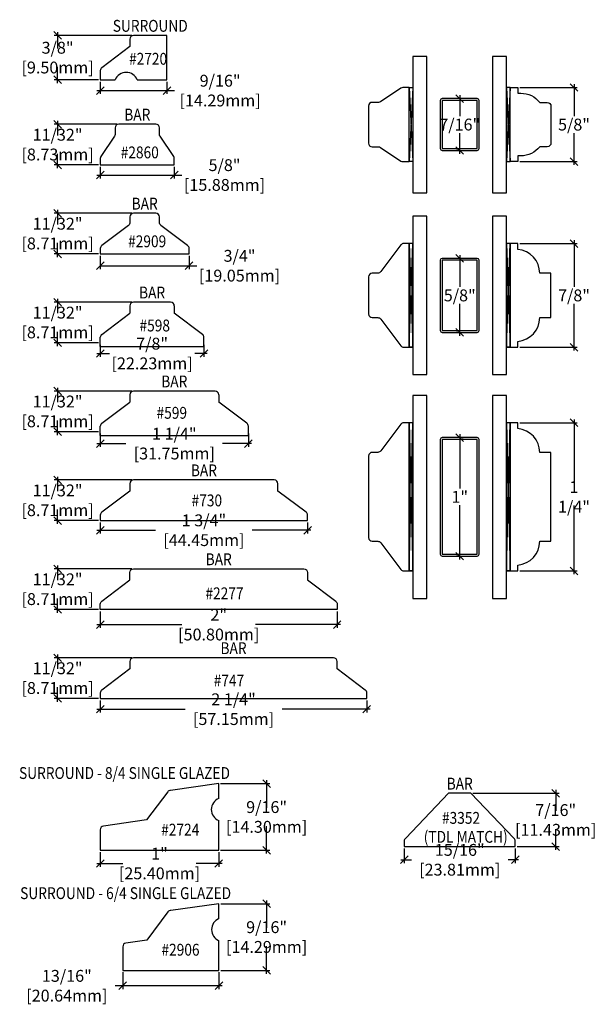
# Model space of a CAD drawing. Units: inches. Extents: x 1.37 to 6.24, y 1.47 to 9.78.
import ezdxf
from ezdxf.enums import TextEntityAlignment as Align

# ---------------------------------------------------------------- set-up
doc = ezdxf.new("R2010")
doc.units = ezdxf.units.IN
doc.header["$LTSCALE"] = 0.5
doc.header["$MEASUREMENT"] = 0
doc.header["$PDMODE"] = 2
doc.styles.add('DIMTXT', font='lc______.ttf', dxfattribs={"width": 0.6, "oblique": 5})
doc.styles.add('STYLE1', font='ARIALN.TTF', dxfattribs={"width": 0.85})
doc.dimstyles.new('KNIFE', dxfattribs={"dimscale": 0.8, "dimtxt": 0.125, "dimasz": 0.08, "dimexe": 0.035, "dimexo": 0.02, "dimgap": 0.025, "dimtad": 0, "dimtih": 1, "dimtoh": 1, "dimdec": 3, "dimzin": 3, "dimdsep": 46, "dimtxsty": 'DIMTXT', "dimblk1": 'OBLIQUE', "dimblk2": 'OBLIQUE', "dimsah": 1, "dimcen": 0, "dimdle": 0.035, "dimadec": 0, "dimazin": 0, "dimtfac": 1, "dimtdec": 3, "dimtofl": 0, "dimtmove": 0, "dimatfit": 3, "dimldrblk": 'OBLIQUE', "dimfxl": 1, "dimtolj": 1, "dimtzin": 3, "dimarcsym": 0})

# ---------------------------------------------------------------- blocks, each defined once
blk = doc.blocks.new('598BAR')
for p, q in [((16.588, 88.812), (16.588, 88.75)), ((16.932, 88.843), (16.619, 88.843)), ((16.963, 88.812), (16.963, 88.75)), ((16.3504, 88.5713), (16.588, 88.75)), ((17.2006, 88.5713), (16.963, 88.75)), ((16.338, 88.469), (16.338, 88.5465)), ((17.213, 88.469), (17.213, 88.5465)), ((16.338, 88.469), (17.213, 88.469))]:
    blk.add_line(p, q)
for centre, start, end in [((16.619, 88.812), 90, 180), ((16.932, 88.812), 0, 90), ((16.369, 88.5465), 126.94317, 180), ((17.182, 88.5465), 0, 53.05683)]:
    blk.add_arc(centre, 0.031, start, end)
blk = doc.blocks.new('599BAR')
for p, q in [((16.463, 88.812), (16.463, 88.75)), ((17.182, 88.843), (16.494, 88.843)), ((17.213, 88.812), (17.213, 88.75)), ((16.2254, 88.5713), (16.463, 88.75)), ((17.4506, 88.5713), (17.213, 88.75)), ((16.213, 88.469), (16.213, 88.5465)), ((17.463, 88.469), (17.463, 88.5465)), ((16.213, 88.469), (17.463, 88.469))]:
    blk.add_line(p, q)
for centre, start, end in [((16.494, 88.812), 90, 180), ((17.182, 88.812), 0, 90), ((16.244, 88.5465), 126.94317, 180), ((17.432, 88.5465), 0, 53.05683)]:
    blk.add_arc(centre, 0.031, start, end)
blk = doc.blocks.new('_OBLIQUE')
at = {"color": 0, "linetype": 'ByBlock'}
blk.add_line((-0.5, -0.5), (0.5, 0.5), dxfattribs=at)
blk = doc.blocks.new('*D12')
at = {"color": 0, "lineweight": -2}
for p, q in [((2.317, 9.6448), (1.6635, 9.6448)), ((1.6915, 9.6728), (1.6915, 9.5353)), ((1.6915, 9.2428), (1.6915, 9.3802)), ((2.036, 9.2708), (1.6635, 9.2708))]:
    blk.add_line(p, q, dxfattribs=at)
at = {"layer": 'Defpoints', "color": 0}
for p in [(1.6915, 9.6448), (2.333, 9.6448), (2.052, 9.2708)]:
    blk.add_point(p, dxfattribs=at)
at = {"color": 0, "lineweight": -2, "xscale": 0.064, "yscale": 0.064, "zscale": 0.064}
for p, rotation in [((1.6915, 9.6448), 90), ((1.6915, 9.2708), 270)]:
    blk.add_blockref('_OBLIQUE', p, dxfattribs=dict(at, rotation=rotation))
at = {"color": 0, "insert": (1.6915, 9.4578), "char_height": 0.1, "attachment_point": 5, "style": 'DIMTXT'}
blk.add_mtext('\\A1;3/8" [9.50mm]', dxfattribs=at)
blk = doc.blocks.new('*D3')
at = {"color": 0, "lineweight": -2}
for p, q in [((2.052, 9.2548), (2.052, 9.1516)), ((2.6145, 9.2548), (2.6145, 9.1516)), ((2.024, 9.1796), (2.6145, 9.1796)), ((2.6145, 9.1796), (2.6785, 9.1796))]:
    blk.add_line(p, q, dxfattribs=at)
at = {"layer": 'Defpoints', "color": 0}
for p in [(2.052, 9.2708), (2.6145, 9.2708), (2.6145, 9.1796)]:
    blk.add_point(p, dxfattribs=at)
at = {"color": 0, "lineweight": -2, "xscale": 0.064, "yscale": 0.064, "zscale": 0.064, "rotation": 180}
blk.add_blockref('_OBLIQUE', (2.052, 9.1796), dxfattribs=at)
at = {"color": 0, "lineweight": -2, "xscale": 0.064, "yscale": 0.064, "zscale": 0.064}
blk.add_blockref('_OBLIQUE', (2.6145, 9.1796), dxfattribs=at)
at = {"color": 0, "insert": (3.0637, 9.1796), "char_height": 0.1, "attachment_point": 5, "style": 'DIMTXT'}
blk.add_mtext('\\A1;9/16" [14.29mm]', dxfattribs=at)
blk = doc.blocks.new('*D13')
at = {"color": 0, "lineweight": -2}
for p, q in [((2.192, 8.8958), (1.6635, 8.8958)), ((1.6915, 8.9238), (1.6915, 8.8014)), ((1.6915, 8.524), (1.6915, 8.6463)), ((2.036, 8.552), (1.6635, 8.552))]:
    blk.add_line(p, q, dxfattribs=at)
at = {"layer": 'Defpoints', "color": 0}
for p in [(2.208, 8.8958), (1.6915, 8.552), (2.052, 8.552)]:
    blk.add_point(p, dxfattribs=at)
at = {"color": 0, "lineweight": -2, "xscale": 0.064, "yscale": 0.064, "zscale": 0.064}
for p, rotation in [((1.6915, 8.8958), 90), ((1.6915, 8.552), 270)]:
    blk.add_blockref('_OBLIQUE', p, dxfattribs=dict(at, rotation=rotation))
at = {"color": 0, "insert": (1.6915, 8.7239), "char_height": 0.1, "attachment_point": 5, "style": 'DIMTXT'}
blk.add_mtext('\\A1;11/32" [8.73mm]', dxfattribs=at)
blk = doc.blocks.new('*D14')
at = {"color": 0, "lineweight": -2}
for p, q in [((2.052, 8.536), (2.052, 8.4394)), ((2.677, 8.536), (2.677, 8.4394)), ((2.024, 8.4674), (2.677, 8.4674)), ((2.677, 8.4674), (2.741, 8.4674))]:
    blk.add_line(p, q, dxfattribs=at)
at = {"layer": 'Defpoints', "color": 0}
for p in [(2.052, 8.552), (2.677, 8.552), (2.677, 8.4674)]:
    blk.add_point(p, dxfattribs=at)
at = {"color": 0, "lineweight": -2, "xscale": 0.064, "yscale": 0.064, "zscale": 0.064, "rotation": 180}
blk.add_blockref('_OBLIQUE', (2.052, 8.4674), dxfattribs=at)
at = {"color": 0, "lineweight": -2, "xscale": 0.064, "yscale": 0.064, "zscale": 0.064}
blk.add_blockref('_OBLIQUE', (2.677, 8.4674), dxfattribs=at)
at = {"color": 0, "insert": (3.1009, 8.4674), "char_height": 0.1, "attachment_point": 5, "style": 'DIMTXT'}
blk.add_mtext('\\A1;5/8" [15.88mm]', dxfattribs=at)
blk = doc.blocks.new('*D4')
at = {"color": 0, "lineweight": -2}
for p, q in [((2.317, 8.1448), (1.6635, 8.1448)), ((1.6915, 8.1728), (1.6915, 8.0509)), ((1.6915, 7.774), (1.6915, 7.8958)), ((2.036, 7.802), (1.6635, 7.802))]:
    blk.add_line(p, q, dxfattribs=at)
at = {"layer": 'Defpoints', "color": 0}
for p in [(1.6915, 8.1448), (2.333, 8.1448), (2.052, 7.802)]:
    blk.add_point(p, dxfattribs=at)
at = {"color": 0, "lineweight": -2, "xscale": 0.064, "yscale": 0.064, "zscale": 0.064}
for p, rotation in [((1.6915, 8.1448), 90), ((1.6915, 7.802), 270)]:
    blk.add_blockref('_OBLIQUE', p, dxfattribs=dict(at, rotation=rotation))
at = {"color": 0, "insert": (1.6915, 7.9734), "char_height": 0.1, "attachment_point": 5, "style": 'DIMTXT'}
blk.add_mtext('\\A1;11/32" [8.71mm]', dxfattribs=at)
blk = doc.blocks.new('*D5')
at = {"color": 0, "lineweight": -2}
for p, q in [((2.317, 7.3948), (1.6635, 7.3948)), ((1.6915, 7.4228), (1.6915, 7.3009)), ((1.6915, 7.024), (1.6915, 7.1458)), ((2.036, 7.052), (1.6635, 7.052))]:
    blk.add_line(p, q, dxfattribs=at)
at = {"layer": 'Defpoints', "color": 0}
for p in [(1.6915, 7.3948), (2.333, 7.3948), (2.052, 7.052)]:
    blk.add_point(p, dxfattribs=at)
at = {"color": 0, "lineweight": -2, "xscale": 0.064, "yscale": 0.064, "zscale": 0.064}
for p, rotation in [((1.6915, 7.3948), 90), ((1.6915, 7.052), 270)]:
    blk.add_blockref('_OBLIQUE', p, dxfattribs=dict(at, rotation=rotation))
at = {"color": 0, "insert": (1.6915, 7.2234), "char_height": 0.1, "attachment_point": 5, "style": 'DIMTXT'}
blk.add_mtext('\\A1;11/32" [8.71mm]', dxfattribs=at)
blk = doc.blocks.new('*D6')
at = {"color": 0, "lineweight": -2}
for p, q in [((1.6915, 6.6728), (1.6915, 6.5509)), ((2.317, 6.6448), (1.6635, 6.6448)), ((1.6915, 6.274), (1.6915, 6.3958)), ((2.036, 6.302), (1.6635, 6.302))]:
    blk.add_line(p, q, dxfattribs=at)
at = {"layer": 'Defpoints', "color": 0}
for p in [(1.6915, 6.6448), (2.333, 6.6448), (2.052, 6.302)]:
    blk.add_point(p, dxfattribs=at)
at = {"color": 0, "lineweight": -2, "xscale": 0.064, "yscale": 0.064, "zscale": 0.064}
for p, rotation in [((1.6915, 6.6448), 90), ((1.6915, 6.302), 270)]:
    blk.add_blockref('_OBLIQUE', p, dxfattribs=dict(at, rotation=rotation))
at = {"color": 0, "insert": (1.6915, 6.4734), "char_height": 0.1, "attachment_point": 5, "style": 'DIMTXT'}
blk.add_mtext('\\A1;11/32" [8.71mm]', dxfattribs=at)
blk = doc.blocks.new('*D7')
at = {"color": 0, "lineweight": -2}
for p, q in [((1.6915, 5.9228), (1.6915, 5.8009)), ((2.317, 5.8948), (1.6635, 5.8948)), ((1.6915, 5.524), (1.6915, 5.6458)), ((2.036, 5.552), (1.6635, 5.552))]:
    blk.add_line(p, q, dxfattribs=at)
at = {"layer": 'Defpoints', "color": 0}
for p in [(1.6915, 5.8948), (2.333, 5.8948), (2.052, 5.552)]:
    blk.add_point(p, dxfattribs=at)
at = {"color": 0, "lineweight": -2, "xscale": 0.064, "yscale": 0.064, "zscale": 0.064}
for p, rotation in [((1.6915, 5.8948), 90), ((1.6915, 5.552), 270)]:
    blk.add_blockref('_OBLIQUE', p, dxfattribs=dict(at, rotation=rotation))
at = {"color": 0, "insert": (1.6915, 5.7234), "char_height": 0.1, "attachment_point": 5, "style": 'DIMTXT'}
blk.add_mtext('\\A1;11/32" [8.71mm]', dxfattribs=at)
blk = doc.blocks.new('*D8')
at = {"color": 0, "lineweight": -2}
for p, q in [((1.6915, 5.1728), (1.6915, 5.0509)), ((2.317, 5.1448), (1.6635, 5.1448)), ((1.6915, 4.774), (1.6915, 4.8958)), ((2.036, 4.802), (1.6635, 4.802))]:
    blk.add_line(p, q, dxfattribs=at)
at = {"layer": 'Defpoints', "color": 0}
for p in [(1.6915, 5.1448), (2.333, 5.1448), (2.052, 4.802)]:
    blk.add_point(p, dxfattribs=at)
at = {"color": 0, "lineweight": -2, "xscale": 0.064, "yscale": 0.064, "zscale": 0.064}
for p, rotation in [((1.6915, 5.1448), 90), ((1.6915, 4.802), 270)]:
    blk.add_blockref('_OBLIQUE', p, dxfattribs=dict(at, rotation=rotation))
at = {"color": 0, "insert": (1.6915, 4.9734), "char_height": 0.1, "attachment_point": 5, "style": 'DIMTXT'}
blk.add_mtext('\\A1;11/32" [8.71mm]', dxfattribs=at)
blk = doc.blocks.new('*D9')
at = {"color": 0, "lineweight": -2}
for p, q in [((1.6915, 4.4228), (1.6915, 4.3009)), ((2.317, 4.3948), (1.6635, 4.3948)), ((1.6915, 4.024), (1.6915, 4.1458)), ((2.036, 4.052), (1.6635, 4.052))]:
    blk.add_line(p, q, dxfattribs=at)
at = {"layer": 'Defpoints', "color": 0}
for p in [(1.6915, 4.3948), (2.333, 4.3948), (2.052, 4.052)]:
    blk.add_point(p, dxfattribs=at)
at = {"color": 0, "lineweight": -2, "xscale": 0.064, "yscale": 0.064, "zscale": 0.064}
for p, rotation in [((1.6915, 4.3948), 90), ((1.6915, 4.052), 270)]:
    blk.add_blockref('_OBLIQUE', p, dxfattribs=dict(at, rotation=rotation))
at = {"color": 0, "insert": (1.6915, 4.2234), "char_height": 0.1, "attachment_point": 5, "style": 'DIMTXT'}
blk.add_mtext('\\A1;11/32" [8.71mm]', dxfattribs=at)
blk = doc.blocks.new('*D15')
at = {"color": 0, "lineweight": -2}
for p, q in [((2.052, 7.786), (2.052, 7.6743)), ((2.802, 7.786), (2.802, 7.6743)), ((2.052, 7.7023), (2.83, 7.7023)), ((2.802, 7.7023), (2.8665, 7.7023))]:
    blk.add_line(p, q, dxfattribs=at)
at = {"layer": 'Defpoints', "color": 0}
for p in [(2.052, 7.802), (2.802, 7.802), (2.052, 7.7023)]:
    blk.add_point(p, dxfattribs=at)
at = {"color": 0, "lineweight": -2, "xscale": 0.064, "yscale": 0.064, "zscale": 0.064, "rotation": 180}
blk.add_blockref('_OBLIQUE', (2.052, 7.7023), dxfattribs=at)
at = {"color": 0, "lineweight": -2, "xscale": 0.064, "yscale": 0.064, "zscale": 0.064}
blk.add_blockref('_OBLIQUE', (2.802, 7.7023), dxfattribs=at)
at = {"color": 0, "insert": (3.2276, 7.7023), "char_height": 0.1, "attachment_point": 5, "style": 'DIMTXT'}
blk.add_mtext('\\A1;3/4" [19.05mm]', dxfattribs=at)
blk = doc.blocks.new('*D10')
at = {"color": 0, "lineweight": -2}
for p, q in [((2.052, 7.036), (2.052, 6.9338)), ((2.927, 7.036), (2.927, 6.9338)), ((2.024, 6.9618), (2.1299, 6.9618)), ((2.955, 6.9618), (2.8491, 6.9618))]:
    blk.add_line(p, q, dxfattribs=at)
at = {"layer": 'Defpoints', "color": 0}
for p in [(2.052, 7.052), (2.927, 7.052), (2.052, 6.9618)]:
    blk.add_point(p, dxfattribs=at)
at = {"color": 0, "lineweight": -2, "xscale": 0.064, "yscale": 0.064, "zscale": 0.064, "rotation": 180}
blk.add_blockref('_OBLIQUE', (2.052, 6.9618), dxfattribs=at)
at = {"color": 0, "lineweight": -2, "xscale": 0.064, "yscale": 0.064, "zscale": 0.064}
blk.add_blockref('_OBLIQUE', (2.927, 6.9618), dxfattribs=at)
at = {"color": 0, "insert": (2.4895, 6.9618), "char_height": 0.1, "attachment_point": 5, "style": 'DIMTXT'}
blk.add_mtext('\\A1;7/8" [22.23mm]', dxfattribs=at)
blk = doc.blocks.new('*D11')
at = {"color": 0, "lineweight": -2}
for p, q in [((2.052, 6.286), (2.052, 6.1736)), ((3.302, 6.286), (3.302, 6.1736)), ((2.024, 6.2016), (2.2688, 6.2016)), ((3.33, 6.2016), (3.0852, 6.2016))]:
    blk.add_line(p, q, dxfattribs=at)
at = {"layer": 'Defpoints', "color": 0}
for p in [(2.052, 6.302), (3.302, 6.302), (3.302, 6.2016)]:
    blk.add_point(p, dxfattribs=at)
at = {"color": 0, "lineweight": -2, "xscale": 0.064, "yscale": 0.064, "zscale": 0.064, "rotation": 180}
blk.add_blockref('_OBLIQUE', (2.052, 6.2016), dxfattribs=at)
at = {"color": 0, "lineweight": -2, "xscale": 0.064, "yscale": 0.064, "zscale": 0.064}
blk.add_blockref('_OBLIQUE', (3.302, 6.2016), dxfattribs=at)
at = {"color": 0, "insert": (2.677, 6.2016), "char_height": 0.1, "attachment_point": 5, "style": 'DIMTXT'}
blk.add_mtext('\\A1;1 1/4" [31.75mm]', dxfattribs=at)
blk = doc.blocks.new('*D16')
at = {"color": 0, "lineweight": -2}
for p, q in [((2.052, 5.536), (2.052, 5.4429)), ((3.802, 5.536), (3.802, 5.4429)), ((2.024, 5.4709), (2.5188, 5.4709)), ((3.83, 5.4709), (3.3352, 5.4709))]:
    blk.add_line(p, q, dxfattribs=at)
at = {"layer": 'Defpoints', "color": 0}
for p in [(2.052, 5.552), (3.802, 5.552), (3.802, 5.4709)]:
    blk.add_point(p, dxfattribs=at)
at = {"color": 0, "lineweight": -2, "xscale": 0.064, "yscale": 0.064, "zscale": 0.064, "rotation": 180}
blk.add_blockref('_OBLIQUE', (2.052, 5.4709), dxfattribs=at)
at = {"color": 0, "lineweight": -2, "xscale": 0.064, "yscale": 0.064, "zscale": 0.064}
blk.add_blockref('_OBLIQUE', (3.802, 5.4709), dxfattribs=at)
at = {"color": 0, "insert": (2.927, 5.4709), "char_height": 0.1, "attachment_point": 5, "style": 'DIMTXT'}
blk.add_mtext('\\A1;1 3/4" [44.45mm]', dxfattribs=at)
blk = doc.blocks.new('*D17')
at = {"color": 0, "lineweight": -2}
for p, q in [((2.052, 4.786), (2.052, 4.6466)), ((4.052, 4.786), (4.052, 4.6466)), ((2.024, 4.6746), (2.7416, 4.6746)), ((4.08, 4.6746), (3.3624, 4.6746))]:
    blk.add_line(p, q, dxfattribs=at)
at = {"layer": 'Defpoints', "color": 0}
for p in [(2.052, 4.802), (4.052, 4.802), (4.052, 4.6746)]:
    blk.add_point(p, dxfattribs=at)
at = {"color": 0, "lineweight": -2, "xscale": 0.064, "yscale": 0.064, "zscale": 0.064, "rotation": 180}
blk.add_blockref('_OBLIQUE', (2.052, 4.6746), dxfattribs=at)
at = {"color": 0, "lineweight": -2, "xscale": 0.064, "yscale": 0.064, "zscale": 0.064}
blk.add_blockref('_OBLIQUE', (4.052, 4.6746), dxfattribs=at)
at = {"color": 0, "insert": (3.052, 4.6746), "char_height": 0.1, "attachment_point": 5, "style": 'DIMTXT'}
blk.add_mtext('\\A1;2" [50.80mm]', dxfattribs=at)
blk = doc.blocks.new('*D18')
at = {"color": 0, "lineweight": -2}
for p, q in [((2.052, 4.036), (2.052, 3.9334)), ((4.302, 4.036), (4.302, 3.9334)), ((2.024, 3.9614), (2.7674, 3.9614)), ((4.33, 3.9614), (3.5866, 3.9614))]:
    blk.add_line(p, q, dxfattribs=at)
at = {"layer": 'Defpoints', "color": 0}
for p in [(2.052, 4.052), (4.302, 4.052), (4.302, 3.9614)]:
    blk.add_point(p, dxfattribs=at)
at = {"color": 0, "lineweight": -2, "xscale": 0.064, "yscale": 0.064, "zscale": 0.064, "rotation": 180}
blk.add_blockref('_OBLIQUE', (2.052, 3.9614), dxfattribs=at)
at = {"color": 0, "lineweight": -2, "xscale": 0.064, "yscale": 0.064, "zscale": 0.064}
blk.add_blockref('_OBLIQUE', (4.302, 3.9614), dxfattribs=at)
at = {"color": 0, "insert": (3.177, 3.9614), "char_height": 0.1, "attachment_point": 5, "style": 'DIMTXT'}
blk.add_mtext('\\A1;2 1/4" [57.15mm]', dxfattribs=at)
blk = doc.blocks.new('*D19')
at = {"color": 0, "lineweight": -2}
for p, q in [((2.052, 2.7548), (2.052, 2.6318)), ((3.052, 2.7548), (3.052, 2.6318)), ((2.024, 2.6598), (2.243, 2.6598)), ((3.08, 2.6598), (2.861, 2.6598))]:
    blk.add_line(p, q, dxfattribs=at)
at = {"layer": 'Defpoints', "color": 0}
for p in [(2.052, 2.7708), (3.052, 2.7708), (3.052, 2.6598)]:
    blk.add_point(p, dxfattribs=at)
at = {"color": 0, "lineweight": -2, "xscale": 0.064, "yscale": 0.064, "zscale": 0.064, "rotation": 180}
blk.add_blockref('_OBLIQUE', (2.052, 2.6598), dxfattribs=at)
at = {"color": 0, "lineweight": -2, "xscale": 0.064, "yscale": 0.064, "zscale": 0.064}
blk.add_blockref('_OBLIQUE', (3.052, 2.6598), dxfattribs=at)
at = {"color": 0, "insert": (2.552, 2.6598), "char_height": 0.1, "attachment_point": 5, "style": 'DIMTXT'}
blk.add_mtext('\\A1;1" [25.40mm]', dxfattribs=at)
blk = doc.blocks.new('*D20')
at = {"color": 0, "lineweight": -2}
for p, q in [((3.068, 3.3338), (3.4843, 3.3338)), ((3.4563, 3.3618), (3.4563, 3.1298)), ((3.4563, 2.7428), (3.4563, 2.9747)), ((3.068, 2.7708), (3.4843, 2.7708))]:
    blk.add_line(p, q, dxfattribs=at)
at = {"layer": 'Defpoints', "color": 0}
for p in [(3.052, 3.3338), (3.4563, 3.3338), (3.052, 2.7708)]:
    blk.add_point(p, dxfattribs=at)
at = {"color": 0, "lineweight": -2, "xscale": 0.064, "yscale": 0.064, "zscale": 0.064}
for p, rotation in [((3.4563, 3.3338), 90), ((3.4563, 2.7708), 270)]:
    blk.add_blockref('_OBLIQUE', p, dxfattribs=dict(at, rotation=rotation))
at = {"color": 0, "insert": (3.4563, 3.0523), "char_height": 0.1, "attachment_point": 5, "style": 'DIMTXT'}
blk.add_mtext('\\A1;9/16" [14.30mm]', dxfattribs=at)
blk = doc.blocks.new('*D21')
at = {"color": 0, "lineweight": -2}
for p, q in [((5.0709, 7.7644), (5.0589, 7.7644)), ((5.0869, 7.7924), (5.0869, 7.5239)), ((5.0869, 7.1114), (5.0869, 7.38)), ((5.0709, 7.1394), (5.0589, 7.1394))]:
    blk.add_line(p, q, dxfattribs=at)
at = {"layer": 'Defpoints', "color": 0}
for p in [(5.0869, 7.7644), (5.0869, 7.1394), (5.0869, 7.1394)]:
    blk.add_point(p, dxfattribs=at)
at = {"color": 0, "lineweight": -2, "xscale": 0.064, "yscale": 0.064, "zscale": 0.064}
for p, rotation in [((5.0869, 7.7644), 90), ((5.0869, 7.1394), 270)]:
    blk.add_blockref('_OBLIQUE', p, dxfattribs=dict(at, rotation=rotation))
at = {"color": 0, "insert": (5.0869, 7.4519), "char_height": 0.1, "attachment_point": 5, "style": 'DIMTXT'}
blk.add_mtext('\\A1;5/8"', dxfattribs=at)
blk = doc.blocks.new('*D22')
at = {"color": 0, "lineweight": -2}
for p, q in [((6.0517, 7.9174), (6.0517, 7.5239)), ((5.5932, 7.8894), (6.0797, 7.8894)), ((6.0517, 6.9864), (6.0517, 7.38)), ((5.5932, 7.0144), (6.0797, 7.0144))]:
    blk.add_line(p, q, dxfattribs=at)
at = {"layer": 'Defpoints', "color": 0}
for p in [(5.5772, 7.8894), (5.5772, 7.0144), (6.0517, 7.0144)]:
    blk.add_point(p, dxfattribs=at)
at = {"color": 0, "lineweight": -2, "xscale": 0.064, "yscale": 0.064, "zscale": 0.064}
for p, rotation in [((6.0517, 7.8894), 90), ((6.0517, 7.0144), 270)]:
    blk.add_blockref('_OBLIQUE', p, dxfattribs=dict(at, rotation=rotation))
at = {"color": 0, "insert": (6.0517, 7.4519), "char_height": 0.1, "attachment_point": 5, "style": 'DIMTXT'}
blk.add_mtext('\\A1;7/8"', dxfattribs=at)
blk = doc.blocks.new('*D23')
at = {"color": 0, "lineweight": -2}
for p, q in [((5.0869, 6.2804), (5.0869, 5.8234)), ((5.1029, 6.2524), (5.1149, 6.2524)), ((5.0869, 5.2244), (5.0869, 5.6814)), ((5.0709, 5.2524), (5.0589, 5.2524))]:
    blk.add_line(p, q, dxfattribs=at)
at = {"layer": 'Defpoints', "color": 0}
for p in [(5.0869, 6.2524), (5.0869, 5.2524), (5.0869, 5.2524)]:
    blk.add_point(p, dxfattribs=at)
at = {"color": 0, "lineweight": -2, "xscale": 0.064, "yscale": 0.064, "zscale": 0.064}
for p, rotation in [((5.0869, 6.2524), 90), ((5.0869, 5.2524), 270)]:
    blk.add_blockref('_OBLIQUE', p, dxfattribs=dict(at, rotation=rotation))
at = {"color": 0, "insert": (5.0869, 5.7524), "char_height": 0.1, "attachment_point": 5, "style": 'DIMTXT'}
blk.add_mtext('\\A1;1"', dxfattribs=at)
blk = doc.blocks.new('*D24')
at = {"color": 0, "lineweight": -2}
for p, q in [((6.0517, 6.4054), (6.0517, 5.8243)), ((5.5932, 6.3774), (6.0797, 6.3774)), ((6.0517, 5.0994), (6.0517, 5.6804)), ((5.5932, 5.1274), (6.0797, 5.1274))]:
    blk.add_line(p, q, dxfattribs=at)
at = {"layer": 'Defpoints', "color": 0}
for p in [(5.5772, 6.3774), (5.5772, 5.1274), (6.0517, 5.1274)]:
    blk.add_point(p, dxfattribs=at)
at = {"color": 0, "lineweight": -2, "xscale": 0.064, "yscale": 0.064, "zscale": 0.064}
for p, rotation in [((6.0517, 6.3774), 90), ((6.0517, 5.1274), 270)]:
    blk.add_blockref('_OBLIQUE', p, dxfattribs=dict(at, rotation=rotation))
at = {"color": 0, "insert": (6.0517, 5.7524), "char_height": 0.1, "attachment_point": 5, "style": 'DIMTXT'}
blk.add_mtext('\\A1;1 1/4"', dxfattribs=at)
blk = doc.blocks.new('*D25')
at = {"color": 0, "lineweight": -2}
for p, q in [((5.0869, 9.1397), (5.0869, 8.9649)), ((5.0709, 9.1117), (5.0589, 9.1117)), ((5.0869, 8.6462), (5.0869, 8.821)), ((5.0709, 8.6742), (5.0589, 8.6742))]:
    blk.add_line(p, q, dxfattribs=at)
at = {"layer": 'Defpoints', "color": 0}
for p in [(5.0869, 9.1117), (5.0869, 8.6742), (5.0869, 8.6742)]:
    blk.add_point(p, dxfattribs=at)
at = {"color": 0, "lineweight": -2, "xscale": 0.064, "yscale": 0.064, "zscale": 0.064}
for p, rotation in [((5.0869, 9.1117), 90), ((5.0869, 8.6742), 270)]:
    blk.add_blockref('_OBLIQUE', p, dxfattribs=dict(at, rotation=rotation))
at = {"color": 0, "insert": (5.0869, 8.893), "char_height": 0.1, "attachment_point": 5, "style": 'DIMTXT'}
blk.add_mtext('\\A1;7/16"', dxfattribs=at)
blk = doc.blocks.new('*D26')
at = {"color": 0, "lineweight": -2}
for p, q in [((6.0517, 9.2335), (6.0517, 8.9649)), ((5.5932, 9.2055), (6.0797, 9.2055)), ((6.0517, 8.5525), (6.0517, 8.821)), ((5.5932, 8.5805), (6.0797, 8.5805))]:
    blk.add_line(p, q, dxfattribs=at)
at = {"layer": 'Defpoints', "color": 0}
for p in [(5.5772, 9.2055), (5.5772, 8.5805), (6.0517, 8.5805)]:
    blk.add_point(p, dxfattribs=at)
at = {"color": 0, "lineweight": -2, "xscale": 0.064, "yscale": 0.064, "zscale": 0.064}
for p, rotation in [((6.0517, 9.2055), 90), ((6.0517, 8.5805), 270)]:
    blk.add_blockref('_OBLIQUE', p, dxfattribs=dict(at, rotation=rotation))
at = {"color": 0, "insert": (6.0517, 8.893), "char_height": 0.1, "attachment_point": 5, "style": 'DIMTXT'}
blk.add_mtext('\\A1;5/8"', dxfattribs=at)
blk = doc.blocks.new('*D27')
at = {"color": 0, "lineweight": -2}
for p, q in [((3.4563, 2.3484), (3.4563, 2.1167)), ((3.0703, 2.3204), (3.4843, 2.3204)), ((3.4563, 1.7299), (3.4563, 1.9616)), ((3.0703, 1.7579), (3.4843, 1.7579))]:
    blk.add_line(p, q, dxfattribs=at)
at = {"layer": 'Defpoints', "color": 0}
for p in [(3.0543, 2.3204), (3.4563, 2.3204), (3.0543, 1.7579)]:
    blk.add_point(p, dxfattribs=at)
at = {"color": 0, "lineweight": -2, "xscale": 0.064, "yscale": 0.064, "zscale": 0.064}
for p, rotation in [((3.4563, 2.3204), 90), ((3.4563, 1.7579), 270)]:
    blk.add_blockref('_OBLIQUE', p, dxfattribs=dict(at, rotation=rotation))
at = {"color": 0, "insert": (3.4563, 2.0391), "char_height": 0.1, "attachment_point": 5, "style": 'DIMTXT'}
blk.add_mtext('\\A1;9/16" [14.29mm]', dxfattribs=at)
blk = doc.blocks.new('*D28')
at = {"color": 0, "lineweight": -2}
for p, q in [((2.2418, 1.7419), (2.2418, 1.6003)), ((3.0543, 1.7419), (3.0543, 1.6003)), ((2.2418, 1.6283), (2.1778, 1.6283)), ((3.0823, 1.6283), (2.2418, 1.6283))]:
    blk.add_line(p, q, dxfattribs=at)
at = {"layer": 'Defpoints', "color": 0}
for p in [(2.2418, 1.7579), (3.0543, 1.7579), (2.2418, 1.6283)]:
    blk.add_point(p, dxfattribs=at)
at = {"color": 0, "lineweight": -2, "xscale": 0.064, "yscale": 0.064, "zscale": 0.064, "rotation": 180}
blk.add_blockref('_OBLIQUE', (2.2418, 1.6283), dxfattribs=at)
at = {"color": 0, "lineweight": -2, "xscale": 0.064, "yscale": 0.064, "zscale": 0.064}
blk.add_blockref('_OBLIQUE', (3.0543, 1.6283), dxfattribs=at)
at = {"color": 0, "insert": (1.7696, 1.6283), "char_height": 0.1, "attachment_point": 5, "style": 'DIMTXT'}
blk.add_mtext('\\A1;13/16" [20.64mm]', dxfattribs=at)
blk = doc.blocks.new('*D29')
at = {"color": 0, "lineweight": -2}
for p, q in [((4.6182, 2.786), (4.6182, 2.663)), ((5.5557, 2.786), (5.5557, 2.663)), ((4.5902, 2.691), (4.6787, 2.691)), ((5.5837, 2.691), (5.4951, 2.691))]:
    blk.add_line(p, q, dxfattribs=at)
at = {"layer": 'Defpoints', "color": 0}
for p in [(4.6182, 2.802), (5.5557, 2.802), (4.6182, 2.691)]:
    blk.add_point(p, dxfattribs=at)
at = {"color": 0, "lineweight": -2, "xscale": 0.064, "yscale": 0.064, "zscale": 0.064, "rotation": 180}
blk.add_blockref('_OBLIQUE', (4.6182, 2.691), dxfattribs=at)
at = {"color": 0, "lineweight": -2, "xscale": 0.064, "yscale": 0.064, "zscale": 0.064}
blk.add_blockref('_OBLIQUE', (5.5557, 2.691), dxfattribs=at)
at = {"color": 0, "insert": (5.0869, 2.691), "char_height": 0.1, "attachment_point": 5, "style": 'DIMTXT'}
blk.add_mtext('\\A1;15/16" [23.81mm]', dxfattribs=at)
blk = doc.blocks.new('*D30')
at = {"color": 0, "lineweight": -2}
for p, q in [((5.1967, 3.252), (5.9252, 3.252)), ((5.8972, 3.28), (5.8972, 3.1046)), ((5.8972, 2.774), (5.8972, 2.9494)), ((5.5717, 2.802), (5.9252, 2.802))]:
    blk.add_line(p, q, dxfattribs=at)
at = {"layer": 'Defpoints', "color": 0}
for p in [(5.1807, 3.252), (5.8972, 3.252), (5.5557, 2.802)]:
    blk.add_point(p, dxfattribs=at)
at = {"color": 0, "lineweight": -2, "xscale": 0.064, "yscale": 0.064, "zscale": 0.064}
for p, rotation in [((5.8972, 3.252), 90), ((5.8972, 2.802), 270)]:
    blk.add_blockref('_OBLIQUE', p, dxfattribs=dict(at, rotation=rotation))
at = {"color": 0, "insert": (5.8972, 3.027), "char_height": 0.1, "attachment_point": 5, "style": 'DIMTXT'}
blk.add_mtext('\\A1;7/16" [11.43mm]', dxfattribs=at)

msp = doc.modelspace()

# ---------------------------------------------------------------- linework, layer by layer
for p, q in [((4.691611, 9.205488), (4.660361, 8.580488)), ((4.660361, 9.205488), (4.691611, 8.580488)), ((5.482191, 9.205488), (5.513441, 8.580488)), ((5.513441, 9.205488), (5.482191, 8.580488))]:
    msp.add_line(p, q)
for points in [[(2.364491, 9.270758), (2.614491, 9.270758), (2.614491, 9.644758), (2.332991, 9.644758, 0.41421356), (2.301991, 9.613758), (2.301991, 9.551758), (2.06436, 9.373059, 0.23573049), (2.051991, 9.348283), (2.051991, 9.270758), (2.176991, 9.270758)], [(3.051991, 3.208758), (3.051991, 3.333758), (2.645991, 3.276699, 0.23573049), (2.621215, 3.26433), (2.442516, 3.026699), (2.078677, 2.975565, 0.37388468), (2.051991, 2.944866), (2.051991, 2.770758), (3.051991, 2.770758), (3.051991, 3.021258)], [(3.054264, 2.195377), (3.054264, 2.320377), (2.648264, 2.263317, 0.23573049), (2.623488, 2.250949), (2.444789, 2.013317), (2.26845, 1.988535, 0.37388468), (2.241764, 1.957836), (2.241764, 1.757877), (3.054264, 1.757877), (3.054264, 2.007877)]]:
    msp.add_lwpolyline(points, format="xyb")
for points in [[(4.691611, 9.467853), (4.691611, 8.318122), (4.809731, 8.318122), (4.809731, 9.467853)], [(5.364071, 9.467853), (5.364071, 8.318122), (5.482191, 8.318122), (5.482191, 9.467853)], [(4.691611, 9.205488), (4.691611, 8.580488), (4.660361, 8.580488), (4.660361, 9.205488)], [(5.482191, 9.205488), (5.482191, 8.580488), (5.513441, 8.580488), (5.513441, 9.205488)], [(4.691611, 8.120549), (4.691611, 6.783319), (4.809731, 6.783319), (4.809731, 8.120549)], [(5.364071, 8.120549), (5.364071, 6.783319), (5.482191, 6.783319), (5.482191, 8.120549)], [(4.691611, 6.60851), (4.691611, 4.896279), (4.809731, 4.896279), (4.809731, 6.60851)], [(5.364071, 6.60851), (5.364071, 4.896279), (5.482191, 4.896279), (5.482191, 6.60851)]]:
    msp.add_lwpolyline(points, close=True)
for points in [[(4.316611, 8.736488, 0.41421356), (4.347611, 8.705488), (4.402136, 8.705488, -0.13984404), (4.418491, 8.700822), (4.589731, 8.585153, 0.13984404), (4.606086, 8.580488), (4.660361, 8.580488), (4.660361, 9.205488), (4.606086, 9.205488, 0.13984404), (4.589731, 9.200822), (4.418491, 9.085153, -0.13984404), (4.402136, 9.080488), (4.347611, 9.080488, 0.41421356), (4.316611, 9.049488)], [(2.207991, 8.895758, 0.41421356), (2.176991, 8.864758), (2.176991, 8.810234, -0.13984404), (2.172326, 8.793878), (2.056657, 8.622639, 0.13984404), (2.051991, 8.606283), (2.051991, 8.552008), (2.676991, 8.552008), (2.676991, 8.606283, 0.13984404), (2.672326, 8.622639), (2.556657, 8.793878, -0.13984404), (2.551991, 8.810234), (2.551991, 8.864758, 0.41421356), (2.520991, 8.895758)], [(2.332991, 8.144758, 0.41421356), (2.301991, 8.113758), (2.301991, 8.067234, -0.23573049), (2.289623, 8.042457), (2.06436, 7.873059, 0.23573049), (2.051991, 7.848283), (2.051991, 7.802008), (2.801991, 7.802008), (2.801991, 7.848283, 0.23573049), (2.789623, 7.873059), (2.56436, 8.042457, -0.23573049), (2.551991, 8.067234), (2.551991, 8.113758, 0.41421356), (2.520991, 8.144758)], [(2.332991, 5.894758, 0.41421356), (2.301991, 5.863758), (2.301991, 5.801758), (2.06436, 5.623059, 0.23573049), (2.051991, 5.598283), (2.051991, 5.552008), (3.801991, 5.552008), (3.801991, 5.598283, 0.23573049), (3.789623, 5.623059), (3.551991, 5.801758), (3.551991, 5.863758, 0.41421356), (3.520991, 5.894758)], [(2.051991, 4.848283, -0.23573049), (2.06436, 4.873059), (2.301991, 5.051758), (2.301991, 5.113758, -0.41421356), (2.332991, 5.144758), (3.770991, 5.144758, -0.41421356), (3.801991, 5.113758), (3.801991, 5.051758), (4.039623, 4.873059, -0.23573049), (4.051991, 4.848283), (4.051991, 4.802008), (2.051991, 4.802008)], [(2.332991, 4.394758, 0.41421356), (2.301991, 4.363758), (2.301991, 4.301758), (2.06436, 4.123059, 0.23573049), (2.051991, 4.098283), (2.051991, 4.052008), (4.301991, 4.052008), (4.301991, 4.098283, 0.23573049), (4.289623, 4.123059), (4.051991, 4.301758), (4.051991, 4.363758, 0.41421356), (4.020991, 4.394758)], [(5.555651, 2.848283, 0.23573049), (5.543283, 2.873059), (5.180651, 3.252008), (4.993151, 3.252008), (4.630519, 2.873059, 0.23573049), (4.618151, 2.848283), (4.618151, 2.802008), (5.555651, 2.802008)]]:
    msp.add_lwpolyline(points, format="xyb", close=True)
at = {"linetype": 'Continuous'}
for points in [[(5.762152, 8.706268, -0.23115927), (5.602836, 8.628455), (5.577152, 8.628455), (5.577152, 8.580488), (5.513441, 8.580488), (5.513441, 9.205488), (5.577152, 9.205488), (5.577152, 9.15752), (5.602836, 9.15752, -0.23115927), (5.762152, 9.079708), (5.825941, 9.079708, -0.41421356), (5.857191, 9.048458), (5.857191, 8.737518, -0.41421356), (5.825941, 8.706268)], [(4.938526, 8.674238), (5.235276, 8.674238, 0.41421356), (5.250901, 8.689863), (5.250901, 9.096113, 0.41421356), (5.235276, 9.111738), (4.938526, 9.111738, 0.41421356), (4.922901, 9.096113), (4.922901, 8.689863, 0.41421356)], [(4.317611, 7.60885), (4.317611, 7.29585, 0.41421356), (4.348611, 7.26485), (4.395136, 7.26485, -0.23573049), (4.419912, 7.252482), (4.58931, 7.027219, 0.23573049), (4.614086, 7.01485), (4.660361, 7.01485), (4.660361, 7.88985), (4.614086, 7.88985, 0.23573049), (4.58931, 7.877482), (4.419912, 7.652219, -0.23573049), (4.395136, 7.63985), (4.348611, 7.63985, 0.41421356)], [(5.857191, 7.638654), (5.762152, 7.638654, 0.38990245), (5.577152, 7.839827), (5.577152, 7.889434), (5.513441, 7.889434), (5.513441, 7.014434), (5.577152, 7.014434), (5.577152, 7.064041, 0.38990245), (5.762152, 7.265214), (5.857191, 7.265214)], [(4.938526, 7.139434), (5.235276, 7.139434, 0.41421356), (5.250901, 7.155059), (5.250901, 7.748809, 0.41421356), (5.235276, 7.764434), (4.938526, 7.764434, 0.41421356), (4.922901, 7.748809), (4.922901, 7.155059, 0.41421356)], [(4.317611, 6.096811), (4.317611, 5.408811, 0.41421356), (4.348611, 5.377811), (4.395136, 5.377811, -0.23573049), (4.419912, 5.365443), (4.58931, 5.140179, 0.23573049), (4.614086, 5.127811), (4.660361, 5.127811), (4.660361, 6.377811), (4.614086, 6.377811, 0.23573049), (4.58931, 6.365443), (4.419912, 6.140179, -0.23573049), (4.395136, 6.127811), (4.348611, 6.127811, 0.41421356)], [(5.857191, 6.126615), (5.762152, 6.126615, 0.38990245), (5.577152, 6.327788), (5.577152, 6.377395), (5.513441, 6.377395), (5.513441, 5.127395), (5.577152, 5.127395), (5.577152, 5.177002, 0.38990245), (5.762152, 5.378175), (5.857191, 5.378175)], [(4.938526, 5.252395), (5.235276, 5.252395, 0.41421356), (5.250901, 5.26802), (5.250901, 6.23677, 0.41421356), (5.235276, 6.252395), (4.938526, 6.252395, 0.41421356), (4.922901, 6.23677), (4.922901, 5.26802, 0.41421356)]]:
    msp.add_lwpolyline(points, format="xyb", close=True, dxfattribs=at)
for points in [[(4.938526, 8.689863), (5.235276, 8.689863), (5.235276, 9.096113), (4.938526, 9.096113)], [(4.938526, 7.155059), (5.235276, 7.155059), (5.235276, 7.748809), (4.938526, 7.748809)], [(4.938526, 5.26802), (5.235276, 5.26802), (5.235276, 6.23677), (4.938526, 6.23677)]]:
    msp.add_lwpolyline(points, close=True, dxfattribs=at)
for points in [[(4.660361, 7.88985), (4.660361, 7.01485), (4.691611, 7.01485), (4.691611, 7.88985), (4.660361, 7.88985), (4.691611, 7.01485), (4.660361, 7.01485), (4.691611, 7.88985)], [(5.482191, 7.889434), (5.482191, 7.014434), (5.513441, 7.014434), (5.513441, 7.889434), (5.482191, 7.889434), (5.513441, 7.014434), (5.482191, 7.014434), (5.513441, 7.889434)], [(4.660361, 6.377811), (4.660361, 5.127811), (4.691611, 5.127811), (4.691611, 6.377811), (4.660361, 6.377811), (4.691611, 5.127811), (4.660361, 5.127811), (4.691611, 6.377811)], [(5.482191, 6.377395), (5.482191, 5.127395), (5.513441, 5.127395), (5.513441, 6.377395), (5.482191, 6.377395), (5.513441, 5.127395), (5.482191, 5.127395), (5.513441, 6.377395)]]:
    msp.add_lwpolyline(points)
for centre, start, end in [((2.270741, 9.231696), 22.6198649, 157.3801351), ((3.091054, 3.115008), 112.6198649, 247.3801351), ((3.093326, 2.101627), 112.6198649, 247.3801351)]:
    msp.add_arc(centre, 0.101562, start, end)

# ---------------------------------------------------------------- block references
for name, p in [('598BAR', (-14.285995, -81.44823)), ('599BAR', (-14.160995, -82.19823))]:
    msp.add_blockref(name, p, dxfattribs=at)

# ---------------------------------------------------------------- texts
at = {"style": 'STYLE1', "width": 0.85}
for s, p in [('SURROUND', (2.473741, 9.676008)), ('BAR', (2.364491, 8.927008)), ('BAR', (2.426991, 8.176008)), ('BAR', (2.489491, 7.426008)), ('BAR', (2.676991, 6.676008)), ('BAR', (2.926991, 5.926008)), ('BAR', (3.051991, 5.176008)), ('BAR', (3.176991, 4.426008)), ('SURROUND - 8/4 SINGLE GLAZED', (2.256374, 3.372732)), ('BAR', (5.086901, 3.283258)), ('SURROUND - 6/4 SINGLE GLAZED', (2.266097, 2.35935))]:
    msp.add_text(s, height=0.1, dxfattribs=at).set_placement(p, align=Align.CENTER)
for s, p in [('#2720', (2.294522, 9.398065)), ('#2860', (2.224326, 8.608305)), ('#2909', (2.286826, 7.858305)), ('#598', (2.38307, 7.148065)), ('#599', (2.527128, 6.411359)), ('#730', (2.822944, 5.672609)), ('#2277', (2.939572, 4.888822)), ('#747', (3.009549, 4.153176)), ('#3352', (4.936917, 2.994245)), ('#2724', (2.56616, 2.894964)), ('(TDL MATCH)', (4.782844, 2.83451)), ('#2906', (2.568433, 1.882082))]:
    msp.add_text(s, height=0.1, dxfattribs=at).set_placement(p)

# ---------------------------------------------------------------- dimensions: what is measured, and where the dimension line sits
for base, p1, p2, picture, middle in [((1.691547, 9.644758), (2.051991, 9.270758), (2.332991, 9.644758), '*D12', (1.691547, 9.457758)), ((6.051711, 8.580488), (5.577152, 9.205488), (5.577152, 8.580488), '*D26', (6.051711, 8.892988)), ((5.086901, 8.674238), (5.086901, 9.111738), (5.086901, 8.674238), '*D25', (5.086901, 8.892988)), ((1.691547, 8.552008), (2.207991, 8.895758), (2.051991, 8.552008), '*D13', (1.691547, 8.723883)), ((1.691547, 8.144758), (2.051991, 7.802008), (2.332991, 8.144758), '*D4', (1.691547, 7.973383)), ((6.051711, 7.014434), (5.577152, 7.889434), (5.577152, 7.014434), '*D22', (6.051711, 7.451934)), ((5.086901, 7.139434), (5.086901, 7.764434), (5.086901, 7.139434), '*D21', (5.086901, 7.451934)), ((1.691547, 7.394758), (2.051991, 7.052008), (2.332991, 7.394758), '*D5', (1.691547, 7.223383)), ((1.691547, 6.644758), (2.051991, 6.302008), (2.332991, 6.644758), '*D6', (1.691547, 6.473383)), ((6.051711, 5.127395), (5.577152, 6.377395), (5.577152, 5.127395), '*D24', (6.051711, 5.752395)), ((5.086901, 5.252395), (5.086901, 6.252395), (5.086901, 5.252395), '*D23', (5.086901, 5.752395)), ((1.691547, 5.894758), (2.051991, 5.552008), (2.332991, 5.894758), '*D7', (1.691547, 5.723383)), ((1.691547, 5.144758), (2.051991, 4.802008), (2.332991, 5.144758), '*D8', (1.691547, 4.973383)), ((1.691547, 4.394758), (2.051991, 4.052008), (2.332991, 4.394758), '*D9', (1.691547, 4.223383)), ((3.456334, 3.333758), (3.051991, 2.770758), (3.051991, 3.333758), '*D20', (3.456334, 3.052258)), ((5.897222, 3.252008), (5.555651, 2.802008), (5.180651, 3.252008), '*D30', (5.897222, 3.027008)), ((3.456334, 2.320377), (3.054264, 1.757877), (3.054264, 2.320377), '*D27', (3.456334, 2.039127))]:
    dim = msp.add_linear_dim(base=base, p1=p1, p2=p2, angle=90, dimstyle='KNIFE', override={"dimdec": 5, "dimlunit": 5, "dimpost": '"', "dimfrac": 2})
    dim.commit()
    dim.dimension.update_dxf_attribs({"geometry": picture, "text_midpoint": middle})
for base, p1, p2, picture, middle in [((2.614491, 9.179615), (2.051991, 9.270758), (2.614491, 9.270758), '*D3', (3.063732, 9.179615)), ((2.676991, 8.467417), (2.051991, 8.552008), (2.676991, 8.552008), '*D14', (3.100872, 8.467417)), ((2.051991, 6.961768), (2.926991, 7.052008), (2.051991, 7.052008), '*D10', (2.489491, 6.961768)), ((3.301991, 6.201638), (2.051991, 6.302008), (3.301991, 6.302008), '*D11', (2.676991, 6.201638)), ((3.801991, 5.470881), (2.051991, 5.552008), (3.801991, 5.552008), '*D16', (2.926991, 5.470881)), ((4.051991, 4.67458), (2.051991, 4.802008), (4.051991, 4.802008), '*D17', (3.051991, 4.67458)), ((4.301991, 3.961399), (2.051991, 4.052008), (4.301991, 4.052008), '*D18', (3.176991, 3.961399)), ((4.618151, 2.691035), (5.555651, 2.802008), (4.618151, 2.802008), '*D29', (5.086901, 2.691035)), ((3.051991, 2.659785), (2.051991, 2.770758), (3.051991, 2.770758), '*D19', (2.551991, 2.659785))]:
    dim = msp.add_linear_dim(base=base, p1=p1, p2=p2, dimstyle='KNIFE', override={"dimdec": 5, "dimlunit": 5, "dimpost": '"', "dimfrac": 2})
    dim.commit()
    dim.dimension.update_dxf_attribs({"geometry": picture, "text_midpoint": middle})
for base, p1, p2, picture, middle in [((2.051991, 7.702343), (2.801991, 7.802008), (2.051991, 7.802008), '*D15', (3.227605, 7.702343)), ((2.241764, 1.62832), (3.054264, 1.757877), (2.241764, 1.757877), '*D28', (1.769572, 1.62832))]:
    dim = msp.add_linear_dim(base=base, p1=p1, p2=p2, dimstyle='KNIFE', override={"dimdec": 5, "dimlunit": 5, "dimpost": '"', "dimfrac": 2})
    dim.commit()
    dim.dimension.update_dxf_attribs({"geometry": picture, "text_midpoint": middle, "dimtype": 128})

doc.saveas('drawing.dxf')
